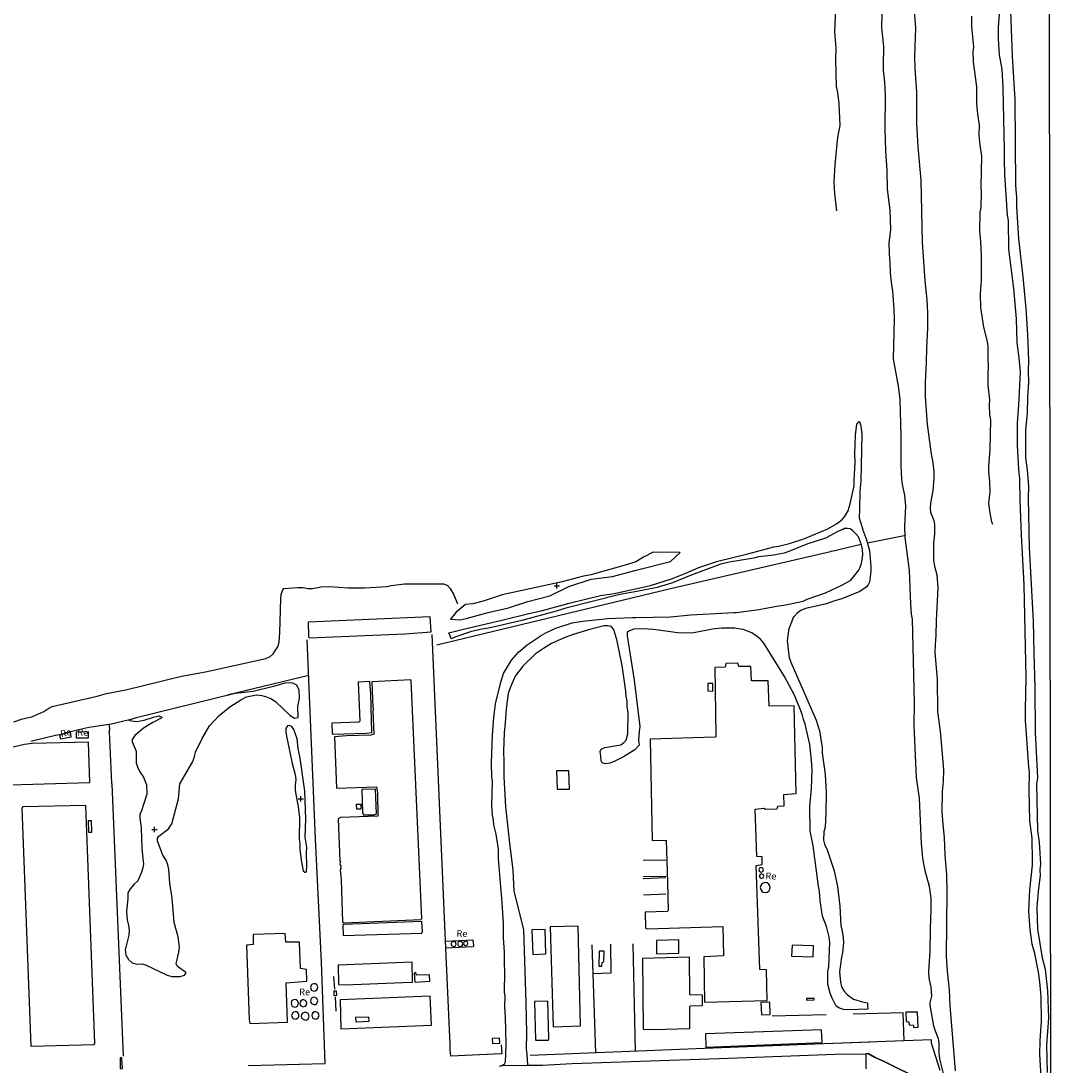
# Model space of a CAD drawing. Units: millimetres. Extents: x 183105 to 185529, y 1679825 to 1685372.
# Drawn here: x 184657 to 185049, y 1681568 to 1681958 of the extents above; entities that cross this region are included whole.
import ezdxf
from ezdxf.enums import TextEntityAlignment as Align

# ---------------------------------------------------------------- set-up
doc = ezdxf.new("R2010")
doc.units = ezdxf.units.MM
doc.header["$MEASUREMENT"] = 0
doc.header["$PDMODE"] = 2
for name, color, linetype in [('IMAGEM', 7, 'Continuous'), ('V-BANHADO', 102, 'Continuous'), ('V-CANAL', 111, 'Continuous'), ('V-CRUZAMENTO', 1, 'Continuous'), ('V-EDIFICACAO', 7, 'Continuous'), ('V-LAGOA', 4, 'Continuous'), ('V-LOTE', 1, 'Continuous'), ('V-NOME_DOS_LOGRADOUROS', 2, 'Continuous'), ('V-QUADRA', 40, 'Continuous'), ('V-REFERENCIA', 71, 'Continuous'), ('V-TESTADA', 200, 'Continuous'), ('V-VALETA', 173, 'Continuous'), ('X-LIMITE_1000', 7, 'Continuous')]:
    doc.layers.add(name, color=color, linetype=linetype)
picture_1 = doc.add_image_def('image2.jpg', size_in_pixel=(4028, 4626))

# ---------------------------------------------------------------- blocks, each defined once
blk = doc.blocks.new('704VIVP_img_geo')
at = {"layer": 'V-BANHADO'}
blk.add_lwpolyline([(184821.07, 1681734.18), (184823.27, 1681734.62), (184831.58, 1681736.95), (184839.14, 1681738.69), (184846.33, 1681740.97), (184854.57, 1681743.16), (184861.66, 1681746.62), (184869.95, 1681749.34), (184877.96, 1681750.31), (184886.32, 1681752.6), (184899.55, 1681755.87), (184903.17, 1681759.22), (184893.1, 1681759.41), (184889.52, 1681757.5), (184886.72, 1681755.79), (184883.55, 1681754.77), (184869.82, 1681751), (184866.63, 1681750.34), (184859.22, 1681748.34), (184836.8, 1681743.43), (184830.02, 1681741.26), (184825.89, 1681740.16), (184823.1, 1681739.88), (184819.54, 1681737.05), (184819.54, 1681737.05), (184817.52, 1681734.41), (184821.07, 1681734.18)], close=True, dxfattribs=at)
blk.add_point((184857.18, 1681746.79), dxfattribs=at)
at = {"layer": 'V-CANAL'}
for points in [[(185001.5, 1681564.82), (185000.16, 1681570.35), (184999.87, 1681572.61), (184999.84, 1681576.36), (184999.68, 1681577.84), (184998.52, 1681580.69), (184997.95, 1681582.55), (184996.51, 1681590.31), (184996.59, 1681591.24), (184997.22, 1681593.7), (184996.9, 1681597.1), (184996.12, 1681600.43), (184995.99, 1681602.75), (184996.58, 1681610.56), (184996.63, 1681618.83), (184996.93, 1681625.93), (184996.86, 1681630.34), (184996.35, 1681634.6), (184994.61, 1681640.52), (184993.81, 1681645.22), (184993.26, 1681650.68), (184992.51, 1681667.58), (184991.44, 1681675.2), (184990.54, 1681694.78), (184990.75, 1681703.12), (184989.97, 1681734.38), (184989.58, 1681736.3), (184989.31, 1681740.04), (184988.88, 1681752.51), (184987.15, 1681764.82), (184987.12, 1681768.95), (184987.48, 1681776.61), (184987.09, 1681780.72), (184986.18, 1681784.68), (184985.93, 1681786.69), (184985.74, 1681791.59), (184985.77, 1681802.71), (184985.3, 1681816.45), (184984.68, 1681821.38), (184982.88, 1681831.52), (184983.23, 1681846.4), (184983.16, 1681850.04), (184982.63, 1681856.81), (184982.08, 1681860.16), (184981.77, 1681863.64), (184981.66, 1681867.24), (184981.32, 1681870.87), (184981.28, 1681874.66), (184981.81, 1681879.83), (184981.56, 1681886.97), (184980.58, 1681894.91), (184980.53, 1681901.81), (184980.05, 1681909.33), (184979.76, 1681917.26), (184979.87, 1681929.82), (184979.63, 1681934.79), (184979.14, 1681939.24), (184979.07, 1681941.35), (184979.3, 1681948.02), (184978.54, 1681955.15), (184978.66, 1681960.3)], [(184990.48, 1681962.72), (184991.12, 1681955.04), (184990.68, 1681944.44), (184990.83, 1681939.79), (184991.4, 1681931.15), (184991.44, 1681919.35), (184991.88, 1681910.62), (184993.1, 1681898.22), (184993.61, 1681875.14), (184994.56, 1681860.61), (184995.26, 1681853.62), (184995.51, 1681848.71), (184995.56, 1681842.99), (184995.16, 1681835.67), (184995.08, 1681830.15), (184994.64, 1681822.68), (184994.68, 1681817.36), (184995.44, 1681807.14), (184996.83, 1681796.87), (184997.54, 1681792.8), (184997.89, 1681789.4), (184997.92, 1681786.95), (184997.48, 1681782.27), (184996.66, 1681777.68), (184996.54, 1681775.88), (184996.7, 1681774.33), (184997.87, 1681771.2), (184998.14, 1681769.7), (184998.11, 1681766.24), (184997.82, 1681762.64), (184997.82, 1681756.36), (184998.13, 1681754.21), (184999.06, 1681750.89), (184999.41, 1681746.08), (184998.72, 1681733.96), (184998.68, 1681728.32), (184998.37, 1681724.9), (184998.3, 1681721.94), (184999.2, 1681711.95), (184999.32, 1681699.84), (185000.33, 1681692.59), (185001.5, 1681678.32), (185001.36, 1681673.87), (185000.97, 1681670.03), (185000.89, 1681662.56), (185001.23, 1681657.73), (185001.82, 1681652.96), (185002.03, 1681646.49), (185002.68, 1681639.02), (185002.77, 1681632.65), (185002.57, 1681608.48), (185002.9, 1681602.99), (185003.6, 1681596.14), (185003.92, 1681590.22), (185005.92, 1681565.84)]]:
    blk.add_lwpolyline(points, dxfattribs=at)
at = {"layer": 'V-CRUZAMENTO'}
blk.add_lwpolyline([(184993.19, 1681562.44), (184979.67, 1681569.19), (184975.78, 1681570.98), (184973.43, 1681572.26), (184973.43, 1681572.26), (184972.55, 1681572.25), (184972.55, 1681572.25), (184972.55, 1681566.6)], dxfattribs=at)
at = {"layer": 'V-EDIFICACAO'}
for points in [[(184764.28, 1681733.25), (184764.41, 1681727.94), (184764.68, 1681727.45), (184800.46, 1681728.92), (184810.2, 1681729.64), (184809.87, 1681735.27), (184764.28, 1681733.25)], [(184898.5, 1681636.25), (184898.71, 1681625.64), (184898.36, 1681625.34), (184890.18, 1681625.01), (184890.25, 1681619.08), (184890.9, 1681618.83), (184919.08, 1681619.68), (184919.39, 1681608.77), (184912.06, 1681608.4), (184912.33, 1681591.53), (184935.64, 1681592.13), (184935.44, 1681603.49), (184935.44, 1681603.49), (184932.94, 1681603.69), (184931.55, 1681642.52), (184933.87, 1681642.82), (184933.85, 1681645.71), (184931.86, 1681645.83), (184931.26, 1681663.5), (184931.26, 1681663.5), (184934.56, 1681663.88), (184934.86, 1681663.47), (184939.45, 1681663.61), (184939.71, 1681664.59), (184942.01, 1681664.7), (184941.96, 1681668.99), (184946.51, 1681669.3), (184945.78, 1681702.01), (184936.44, 1681701.9), (184936.03, 1681711.37), (184929.79, 1681711.45), (184929.53, 1681716.74), (184925.07, 1681716.72), (184924.76, 1681717.94), (184920.31, 1681717.83), (184920.07, 1681716.5), (184916.18, 1681716.33), (184916.47, 1681690.98), (184916.71, 1681690.72), (184916.33, 1681690.34), (184892.03, 1681689.58), (184892.76, 1681651.78), (184892.76, 1681651.78), (184892.76, 1681651.78), (184892.76, 1681651.78), (184892.76, 1681651.78), (184892.76, 1681651.78), (184892.76, 1681651.78), (184892.76, 1681651.78), (184892.76, 1681651.78), (184898.02, 1681651.97)], [(184783.6, 1681696.39), (184783.24, 1681696.02), (184773.13, 1681695.56), (184773.25, 1681691.86), (184773.57, 1681691.49), (184785.98, 1681691.84), (184788.16, 1681692.14), (184787.75, 1681706.52), (184787.31, 1681711.19), (184782.99, 1681710.89), (184783.6, 1681696.39)], [(184788.07, 1681711.07), (184788.49, 1681701.29), (184788.73, 1681700.77), (184788.52, 1681700.19), (184788.8, 1681691.5), (184787.67, 1681691.17), (184778.67, 1681690.91), (184774.12, 1681690.45), (184774.91, 1681671.38), (184789.87, 1681671.81), (184790.2, 1681669.53), (184790.35, 1681660.93), (184776.42, 1681660.34), (184775.52, 1681659.91), (184776.16, 1681644.09), (184776.41, 1681643.95), (184776.22, 1681643.15), (184776.5, 1681642.23), (184776.35, 1681641.38), (184776.6, 1681641.46), (184776.31, 1681640.73), (184776.69, 1681637.15), (184777.21, 1681621.44), (184777.66, 1681621.06), (184806.35, 1681622.31), (184806.75, 1681622.64), (184802.85, 1681711.43), (184802.61, 1681711.77), (184788.07, 1681711.07)], [(184913.53, 1681710.44), (184913.59, 1681707.7), (184915.41, 1681707.59), (184915.4, 1681710.45), (184913.53, 1681710.44)], [(184673.4, 1681691.64), (184672.85, 1681691.5), (184671.53, 1681691.16), (184671.85, 1681689.73), (184675.88, 1681690.53), (184675.59, 1681692.2), (184675.36, 1681692.15)], [(184677.69, 1681692.24), (184677.71, 1681690.1), (184682.37, 1681690.12), (184682.36, 1681692.31), (184677.69, 1681692.24)], [(184658.41, 1681687.65), (184652.61, 1681686.26), (184652.6, 1681680.66), (184647.38, 1681680.53), (184647.11, 1681684.93), (184640.51, 1681683.43), (184640.97, 1681673.06), (184648.26, 1681673.24), (184648.6, 1681672.45), (184682.82, 1681673.42), (184682.38, 1681688.47), (184661.27, 1681687.98), (184658.41, 1681687.65)], [(184857.09, 1681677.75), (184857.25, 1681670.95), (184861.89, 1681670.98), (184861.68, 1681677.86), (184857.09, 1681677.75)], [(184784.34, 1681670.81), (184784.62, 1681662.28), (184785.02, 1681661.37), (184789, 1681661.43), (184789.82, 1681661.7), (184789.44, 1681670.96), (184784.34, 1681670.81)], [(184657.84, 1681664.33), (184657.44, 1681663.91), (184660.81, 1681575.01), (184684.41, 1681575.74), (184684.64, 1681576.07), (184681.39, 1681664.89), (184657.84, 1681664.33)], [(184783.99, 1681665.39), (184784.05, 1681663.53), (184782.46, 1681663.48), (184782.4, 1681665.35)], [(184682.75, 1681659.14), (184682.23, 1681659.1), (184682.35, 1681654.97), (184683.56, 1681654.93), (184683.45, 1681659.12), (184682.75, 1681659.14)], [(184934.27, 1681640.85), (184934.03, 1681641.45), (184933.37, 1681641.71), (184932.81, 1681641.48), (184932.54, 1681640.85), (184932.81, 1681640.22), (184933.37, 1681639.99), (184934.03, 1681640.25), (184934.27, 1681640.85)], [(184934.49, 1681638.46), (184934.25, 1681639.06), (184933.58, 1681639.33), (184933.02, 1681639.1), (184932.74, 1681638.46), (184933.02, 1681637.82), (184933.58, 1681637.59), (184934.25, 1681637.86), (184934.49, 1681638.46)], [(184936.83, 1681634.23), (184936.72, 1681634.87), (184936.32, 1681635.51), (184935.67, 1681635.95), (184934.91, 1681636.08), (184934.24, 1681635.93), (184933.71, 1681635.58), (184933.29, 1681635), (184933.13, 1681634.23), (184933.29, 1681633.46), (184933.71, 1681632.88), (184934.24, 1681632.53), (184934.91, 1681632.38), (184935.67, 1681632.51), (184936.32, 1681632.95), (184936.72, 1681633.59), (184936.83, 1681634.23)], [(184777.67, 1681620.51), (184777.28, 1681620.28), (184777.41, 1681616.34), (184806.75, 1681617.2), (184807.01, 1681617.93), (184806.77, 1681621.62), (184777.67, 1681620.51)], [(184743.82, 1681616.71), (184743.8, 1681612.99), (184741.35, 1681612.71), (184742.29, 1681585.04), (184742.61, 1681583.5), (184756.6, 1681584.02), (184756.17, 1681598.69), (184763.85, 1681599.29), (184763.69, 1681603.67), (184761.53, 1681604.01), (184761.1, 1681613.84), (184756.06, 1681613.81), (184755.73, 1681617.12), (184743.82, 1681616.71)], [(184847.8, 1681618.46), (184848.19, 1681609.28), (184853.06, 1681609.5), (184852.87, 1681618.65), (184847.8, 1681618.46)], [(184854.67, 1681619.64), (184855.78, 1681582.33), (184866.05, 1681582.61), (184865.1, 1681619.89), (184854.67, 1681619.64)], [(184819.57, 1681613.18), (184819.31, 1681613.85), (184818.57, 1681614.14), (184817.95, 1681613.89), (184817.65, 1681613.18), (184817.95, 1681612.48), (184818.57, 1681612.23), (184819.31, 1681612.52), (184819.57, 1681613.18)], [(184822.08, 1681613.23), (184821.81, 1681613.91), (184821.06, 1681614.21), (184820.43, 1681613.95), (184820.12, 1681613.23), (184820.43, 1681612.51), (184821.06, 1681612.25), (184821.81, 1681612.55), (184822.08, 1681613.23)], [(184824, 1681613.43), (184823.77, 1681614.03), (184823.1, 1681614.3), (184822.54, 1681614.06), (184822.27, 1681613.43), (184822.54, 1681612.8), (184823.1, 1681612.56), (184823.77, 1681612.83), (184824, 1681613.43)], [(184894.39, 1681614.46), (184894.43, 1681609.54), (184902.71, 1681609.74), (184902.69, 1681614.76), (184894.39, 1681614.46)], [(184873.01, 1681610.54), (184872.84, 1681604.94), (184873.94, 1681604.87), (184874.05, 1681606.31), (184874.75, 1681606.58), (184874.78, 1681610.47), (184873.01, 1681610.54)], [(184944.97, 1681612.78), (184944.83, 1681608.67), (184952.89, 1681608.38), (184953.04, 1681612.45), (184944.97, 1681612.78)], [(184799.7, 1681598.8), (184803.32, 1681598.93), (184803.12, 1681606.46), (184775.52, 1681605.31), (184775.71, 1681598.08), (184777.99, 1681597.94)], [(184889.1, 1681607.76), (184889.45, 1681581.37), (184893.33, 1681581.24), (184906.83, 1681581.69), (184906.76, 1681589.78), (184906.99, 1681590.07), (184911.6, 1681590.28), (184911.55, 1681594.1), (184906.85, 1681594.18), (184906.68, 1681608.21), (184889.1, 1681607.76)], [(184804.72, 1681601.61), (184804.56, 1681602.53), (184803.91, 1681602.33), (184804.14, 1681599), (184809.75, 1681599.28), (184809.67, 1681601.68), (184804.72, 1681601.61)], [(184767.91, 1681596.99), (184767.83, 1681597.47), (184767.53, 1681597.94), (184767.05, 1681598.27), (184766.48, 1681598.37), (184765.85, 1681598.18), (184765.47, 1681597.87), (184765.16, 1681596.99), (184765.47, 1681596.11), (184765.85, 1681595.8), (184766.48, 1681595.61), (184767.05, 1681595.71), (184767.53, 1681596.04), (184767.83, 1681596.51), (184767.91, 1681596.99)], [(184773.86, 1681595.56), (184773.87, 1681594.01), (184775.04, 1681594.03), (184774.94, 1681595.64), (184773.86, 1681595.56)], [(184776.23, 1681592.37), (184776.54, 1681581.53), (184810.35, 1681582.84), (184809.94, 1681593.75), (184776.23, 1681592.37)], [(184760.69, 1681591.06), (184760.61, 1681591.53), (184760.31, 1681592.01), (184759.82, 1681592.34), (184759.26, 1681592.44), (184758.62, 1681592.25), (184758.25, 1681591.94), (184757.93, 1681591.06), (184758.25, 1681590.17), (184758.62, 1681589.86), (184759.26, 1681589.67), (184759.82, 1681589.77), (184760.31, 1681590.1), (184760.61, 1681590.58), (184760.69, 1681591.06)], [(184763.88, 1681591.05), (184763.51, 1681591.96), (184762.68, 1681592.37), (184762.17, 1681592.32), (184761.65, 1681592.02), (184761.35, 1681591.6), (184761.23, 1681591.05), (184761.35, 1681590.5), (184761.65, 1681590.08), (184762.5, 1681589.73), (184763.38, 1681590.01), (184763.73, 1681590.43), (184763.88, 1681591.05)], [(184767.91, 1681591.94), (184767.53, 1681592.89), (184766.67, 1681593.31), (184766.14, 1681593.26), (184765.59, 1681592.94), (184765.28, 1681592.51), (184765.16, 1681591.94), (184765.28, 1681591.37), (184765.59, 1681590.94), (184766.48, 1681590.57), (184767.04, 1681590.66), (184767.53, 1681590.99), (184767.91, 1681591.94)], [(184848.82, 1681591.72), (184849.24, 1681577.32), (184854.01, 1681577.31), (184854.22, 1681577.93), (184853.76, 1681591.83), (184848.82, 1681591.72)], [(184933.33, 1681591.34), (184933.53, 1681586.81), (184936.81, 1681586.83), (184936.74, 1681591.48), (184933.33, 1681591.34)], [(184950.4, 1681592.79), (184950.36, 1681592.23), (184953.26, 1681592.29), (184953.28, 1681592.85), (184950.4, 1681592.79)], [(184760.88, 1681586.54), (184760.8, 1681587.01), (184760.5, 1681587.49), (184760.01, 1681587.82), (184759.45, 1681587.92), (184758.81, 1681587.73), (184758.44, 1681587.42), (184758.12, 1681586.54), (184758.44, 1681585.65), (184758.81, 1681585.34), (184759.45, 1681585.15), (184760.01, 1681585.25), (184760.5, 1681585.58), (184760.8, 1681586.06), (184760.88, 1681586.54)], [(184764.71, 1681586.27), (184764.62, 1681586.78), (184764.31, 1681587.28), (184763.39, 1681587.73), (184762.82, 1681587.67), (184762.24, 1681587.34), (184761.91, 1681586.88), (184761.78, 1681586.27), (184761.91, 1681585.66), (184762.24, 1681585.2), (184763.19, 1681584.81), (184763.79, 1681584.91), (184764.31, 1681585.26), (184764.62, 1681585.76), (184764.71, 1681586.27)], [(184768.46, 1681586.53), (184768.08, 1681587.48), (184767.22, 1681587.9), (184766.69, 1681587.85), (184766.14, 1681587.53), (184765.83, 1681587.1), (184765.71, 1681586.53), (184765.83, 1681585.96), (184766.14, 1681585.53), (184767.03, 1681585.16), (184767.59, 1681585.25), (184768.08, 1681585.58), (184768.46, 1681586.53)], [(184781.98, 1681585.71), (184782.16, 1681584.14), (184787.07, 1681584.38), (184786.97, 1681585.92), (184781.98, 1681585.71)], [(184987.5, 1681587.7), (184987.63, 1681584.25), (184988.53, 1681584.08), (184988.69, 1681583.02), (184990.21, 1681582.95), (184990.45, 1681582.07), (184992.02, 1681582.13), (184991.83, 1681587.8), (184987.5, 1681587.7)], [(184833.03, 1681577.89), (184833.12, 1681576.08), (184835.87, 1681576.19), (184835.81, 1681578), (184833.03, 1681577.89)], [(184912.65, 1681579.63), (184912.84, 1681574.72), (184956.19, 1681576.42), (184955.95, 1681581.19), (184912.65, 1681579.63)], [(184694.12, 1681570.72), (184694.17, 1681566.91), (184694.45, 1681566.61), (184694.97, 1681566.78), (184694.82, 1681570.71), (184694.12, 1681570.72)]]:
    blk.add_lwpolyline(points, close=True, dxfattribs=at)
at = {"layer": 'V-LAGOA'}
for points in [[(184698.67, 1681606.2), (184700.38, 1681605.68), (184702.33, 1681605.75), (184703.65, 1681605.46), (184711.72, 1681601.61), (184713.44, 1681601.11), (184716.61, 1681601.06), (184718.13, 1681601.59), (184718.73, 1681602.17), (184718.66, 1681602.57), (184715.62, 1681604.74), (184715.09, 1681605.81), (184716.1, 1681610.17), (184716.29, 1681612.04), (184715.81, 1681615.81), (184714.27, 1681621.16), (184713.57, 1681630.3), (184712.64, 1681635.84), (184712.38, 1681641.01), (184711.96, 1681642.7), (184711.28, 1681644.41), (184710.13, 1681646.38), (184708.66, 1681649.89), (184708.14, 1681651.72), (184708.14, 1681652.69), (184708.62, 1681653.4), (184712.15, 1681656.17), (184713.39, 1681658.06), (184715.98, 1681667.4), (184716.37, 1681673), (184721.13, 1681681.05), (184721.93, 1681682.99), (184722.34, 1681684.81), (184724.71, 1681689.84), (184727.53, 1681694.62), (184731.11, 1681698.42), (184735.11, 1681701.74), (184739.16, 1681704.26), (184741.26, 1681705.36), (184745.07, 1681706.12), (184745.07, 1681706.12), (184747.05, 1681705.95), (184748.81, 1681705.47), (184750.63, 1681704.73), (184752.27, 1681703.61), (184757.65, 1681698.45), (184759.2, 1681697.47), (184759.2, 1681697.47), (184760.58, 1681697.73), (184760.48, 1681701.81), (184761.08, 1681704.88), (184760.94, 1681707.89), (184760.12, 1681709.73), (184758.63, 1681710.57), (184757.67, 1681710.69), (184755.64, 1681710.56), (184751.4, 1681709.28), (184743.79, 1681707.43), (184737.03, 1681706.68), (184700.09, 1681697.57), (184697.43, 1681696.75), (184698.35, 1681696.42), (184700.38, 1681696.18), (184703.11, 1681696.77), (184706.55, 1681697.83), (184708.65, 1681698.29), (184709.7, 1681697.88), (184709.45, 1681697.4), (184706.32, 1681695.85), (184702.82, 1681693.73), (184699.68, 1681690.96), (184698.62, 1681689.46), (184698.64, 1681688.65), (184700.11, 1681685.12), (184700.12, 1681680.84), (184700.58, 1681679.33), (184701.51, 1681677.38), (184702.81, 1681675.5), (184703.96, 1681672.55), (184704.15, 1681669.13), (184702.02, 1681662.56), (184701.48, 1681661.59), (184701.49, 1681660.27), (184702.04, 1681656.57), (184702.27, 1681648.96), (184702.57, 1681645.08), (184702.9, 1681643.1), (184702.66, 1681641.56), (184702.14, 1681639.95), (184700.79, 1681636.77), (184699.36, 1681635.51), (184697.89, 1681633.77), (184697.01, 1681632.23), (184696.97, 1681630.21), (184696.47, 1681625.29), (184696.77, 1681622.25), (184697.31, 1681620.09), (184697.5, 1681618.31), (184697.45, 1681616.52), (184696.07, 1681610.99), (184696.29, 1681609.18), (184697.24, 1681607.39), (184698.67, 1681606.2)], [(184758.39, 1681680.58), (184759.49, 1681676.49), (184759.71, 1681674.56), (184759.47, 1681672.48), (184759.52, 1681670.49), (184760.59, 1681664.36), (184761.13, 1681660.28), (184761, 1681652.43), (184761.22, 1681650.49), (184761.23, 1681648.56), (184761.7, 1681644.46), (184762.44, 1681640.44), (184763.06, 1681639.99), (184763.46, 1681640.02), (184763.72, 1681640.3), (184763.89, 1681642.27), (184763.72, 1681647.21), (184763.72, 1681647.21), (184763.8, 1681649.36), (184763.2, 1681652.99), (184763.42, 1681659.84), (184763.05, 1681670.18), (184761.32, 1681682.49), (184760.61, 1681686.11), (184760.19, 1681689.71), (184758.98, 1681693.22), (184758.23, 1681694.29), (184757.32, 1681694.7), (184756.65, 1681694.62), (184755.95, 1681693.61), (184755.98, 1681692.41), (184756.28, 1681690.74), (184756.28, 1681690.74), (184758.39, 1681680.58)]]:
    blk.add_lwpolyline(points, close=True, dxfattribs=at)
for p in [(184761.61, 1681667.34), (184706.92, 1681655.88)]:
    blk.add_point(p, dxfattribs=at)
at = {"layer": 'V-LOTE'}
for points in [[(184812.41, 1681724.84), (184899.6, 1681745.8), (184959.27, 1681759.66), (184959.47, 1681759.87), (184959.79, 1681759.82), (184970.78, 1681762.4)], [(184973.13, 1681762.86), (184986.89, 1681765.63)], [(184815.77, 1681611.64), (184810.64, 1681728.62)], [(184770.69, 1681568.56), (184769.3, 1681606.39), (184767.13, 1681652.45), (184764, 1681726.7)], [(184764.56, 1681713.41), (184734.07, 1681706)], [(184697.59, 1681696.89), (184690.28, 1681695.11), (184690.06, 1681695.08)], [(184672.85, 1681691.5), (184670.01, 1681690.98), (184660.85, 1681688.74)], [(184673.4, 1681691.64), (184673.28, 1681691.58), (184672.85, 1681691.5)], [(184690.06, 1681695.08), (184682.52, 1681693.98), (184673.99, 1681691.96), (184673.4, 1681691.64)], [(184690.06, 1681695.08), (184690.15, 1681693), (184689.94, 1681692.79), (184690.09, 1681692.39), (184690.89, 1681673.22), (184691.02, 1681672.79), (184695.33, 1681571.31)], [(184897.89, 1681644.51), (184889.37, 1681644.29)], [(184897.8, 1681637.92), (184889.43, 1681637.52)], [(184889.51, 1681638.37), (184897.95, 1681638.54)], [(184897.91, 1681631.77), (184889.55, 1681631.42)], [(184815.66, 1681614.27), (184825.83, 1681614.7), (184826.09, 1681612.68), (184825.98, 1681612.13), (184815.77, 1681611.64)], [(184877.16, 1681613.12), (184877.35, 1681602.24), (184870.63, 1681602.06)], [(184886.52, 1681573.21), (184885.7, 1681613.22)], [(184817.58, 1681571.35), (184817.33, 1681573.63), (184817.35, 1681575.65), (184815.77, 1681611.64)], [(184870.29, 1681612.84), (184870.63, 1681602.06)], [(184870.63, 1681602.06), (184871.56, 1681572.61)], [(184774.24, 1681596.37), (184773.98, 1681601.06)], [(184774.4, 1681593.48), (184774.68, 1681588.13)], [(184957.77, 1681586.71), (184937.52, 1681586.31)], [(184986.86, 1681577.06), (184986.5, 1681587.49), (184967.81, 1681586.99)], [(184836.43, 1681575.52), (184836.6, 1681572.26), (184836.45, 1681572.14), (184817.58, 1681571.35)], [(184912.29, 1681574.24), (184847.23, 1681571.63)], [(184986.86, 1681577.06), (184956.89, 1681575.93)], [(185000.31, 1681566.02), (184997.07, 1681576.15), (184997.04, 1681577.45), (184986.86, 1681577.06)], [(184741.99, 1681567.85), (184770.69, 1681568.56)]]:
    blk.add_lwpolyline(points, dxfattribs=at)
at = {"layer": 'V-QUADRA'}
blk.add_lwpolyline([(184835.75, 1681567.59), (184836.52, 1681567.79), (184847.17, 1681567.95), (184851.83, 1681568), (184862.86, 1681568.55), (184921.28, 1681570.54), (184961.11, 1681572.09), (184972.55, 1681572.25), (184973.43, 1681572.26), (184975.78, 1681570.98), (184979.67, 1681569.19), (184993.19, 1681562.44)], dxfattribs=at)
at = {"layer": 'V-REFERENCIA'}
for points in [[(185037.96, 1681563.61), (185037.45, 1681572.1), (185037.57, 1681577.02), (185038.07, 1681584.41), (185037.92, 1681593.61), (185037.47, 1681599.07), (185037, 1681602.67), (185035.59, 1681609.65), (185034.65, 1681613.11), (185033.89, 1681618.6), (185033.41, 1681625.27), (185033.76, 1681633.37), (185034.76, 1681642.62), (185034.79, 1681647.52), (185034.6, 1681649.28), (185034.56, 1681652.69), (185033.74, 1681659.14), (185033.47, 1681670.77), (185033.64, 1681677.27), (185033.36, 1681679.2), (185032.15, 1681696.76), (185032.08, 1681700.54), (185032.34, 1681712.58), (185031.65, 1681747.23), (185030.63, 1681765.89), (185030.11, 1681778.71), (185030, 1681786.8), (185029.65, 1681790.19), (185029.12, 1681799.35), (185029.15, 1681807.65), (185029.64, 1681814.32), (185030.24, 1681826.62), (185029.81, 1681831.96), (185028.98, 1681837.47), (185028.82, 1681846.51), (185027.73, 1681857.76), (185025.88, 1681872.49), (185025.72, 1681883.22), (185025.41, 1681885.22), (185024.45, 1681900.3), (185024.23, 1681905.99), (185024.3, 1681909.39), (185023.83, 1681932.63), (185023.43, 1681939.59), (185022.48, 1681945.01), (185022.1, 1681950.93), (185022.05, 1681955.28), (185022.4, 1681960.2)], [(185026.45, 1681964.64), (185027.1, 1681944.5), (185028.09, 1681928.32), (185028.34, 1681896.17), (185028.71, 1681891.93), (185028.73, 1681888.09), (185029.46, 1681876.37), (185031.15, 1681862.15), (185032.25, 1681850.27), (185032.9, 1681840.52), (185033.19, 1681830.92), (185033.11, 1681826.94), (185033.24, 1681822.87), (185032.85, 1681817.07), (185032.71, 1681811.17), (185032.14, 1681805.05), (185032.18, 1681794.42), (185032.79, 1681790.07), (185033.24, 1681783.87), (185033.07, 1681779.56), (185033.47, 1681761.12), (185035.05, 1681733.63), (185035.23, 1681721.89), (185035.65, 1681708.94), (185035.76, 1681692.07), (185036.58, 1681675.19), (185036.28, 1681673), (185036.65, 1681655.43), (185037.26, 1681651.16), (185037.69, 1681642.97), (185037.52, 1681640.86), (185037.61, 1681638.74), (185036.85, 1681632.84), (185036.31, 1681626.82), (185036.59, 1681618.66), (185038.3, 1681608), (185039.42, 1681603.81), (185040.36, 1681595.68), (185040.68, 1681585.46), (185039.98, 1681575.51), (185040.23, 1681565.22)], [(184966.2, 1681775.79), (184966.53, 1681776.88), (184968.18, 1681784.19), (184968.13, 1681786.18), (184968.52, 1681793.05), (184968.42, 1681796.13), (184968.62, 1681803.04), (184969.2, 1681807.17), (184970.07, 1681808.11)], [(184970.07, 1681808.11), (184970.12, 1681808.16), (184970.69, 1681806.55), (184971.06, 1681803.42), (184970.68, 1681785.89), (184970.26, 1681782.17), (184970.15, 1681775.47)], [(184962.58, 1681770.75), (184963.65, 1681771.56), (184964.58, 1681772.56), (184965.99, 1681775.07), (184966.2, 1681775.79)], [(184970.15, 1681775.47), (184970.09, 1681772.24), (184971.22, 1681768.22), (184971.32, 1681767.95)], [(184817.29, 1681728.18), (184816.85, 1681729.24), (184822.29, 1681730.69), (184836.69, 1681733.98), (184846.69, 1681736.51), (184851.81, 1681737.58), (184861.73, 1681740.35), (184873.49, 1681743.23), (184878.57, 1681743.92), (184892.14, 1681746.96), (184900.3, 1681749.57), (184905.33, 1681751.51), (184910.13, 1681753.64), (184917.26, 1681755.99), (184922.84, 1681757.47), (184928.53, 1681758.74), (184938.13, 1681761.4), (184939.98, 1681761.62), (184944.02, 1681762.65), (184949.4, 1681764.39), (184958.35, 1681768.11), (184961.56, 1681769.98), (184962.58, 1681770.75)], [(184963.91, 1681767.83), (184962.29, 1681767.2), (184957.52, 1681764.67), (184950.52, 1681762.45), (184943.8, 1681759.62), (184942.08, 1681759.07), (184938.22, 1681758.29), (184932.47, 1681757.62), (184930.65, 1681757.11), (184921.54, 1681755.65), (184918.01, 1681754.79), (184907.36, 1681750.88), (184900.38, 1681748), (184894.67, 1681746.27), (184887.03, 1681744.67), (184880.7, 1681743.56), (184860.55, 1681738.53), (184856.9, 1681737.38), (184844.16, 1681733.88), (184832.33, 1681731.22), (184828.55, 1681730.6), (184824.89, 1681729.68), (184819.5, 1681727.79), (184817.77, 1681727.03), (184817.29, 1681728.18)], [(184945.04, 1681740.3), (184949.13, 1681741.17), (184950.66, 1681741.86), (184957.45, 1681744.2), (184963.8, 1681747.19), (184966.92, 1681748.96), (184969.89, 1681752.69), (184970.76, 1681754.76), (184971.2, 1681756.5), (184971.34, 1681758.41), (184971.27, 1681760.41), (184970.95, 1681762.1), (184969.82, 1681765.17), (184968.76, 1681766.27)], [(184968.76, 1681766.27), (184967.66, 1681767.41), (184966.7, 1681768.05), (184965.7, 1681768.28), (184964.52, 1681768.25), (184963.99, 1681767.86), (184963.91, 1681767.83)], [(184971.32, 1681767.95), (184972.79, 1681764.02), (184973.84, 1681760.01), (184974.4, 1681754.08), (184974.44, 1681752.15), (184973.85, 1681748.21)], [(184973.85, 1681748.21), (184973.36, 1681747.18), (184972.68, 1681746.36), (184970.31, 1681744.69), (184963.55, 1681741.97), (184961.33, 1681741.37)], [(184924.24, 1681736.95), (184932.63, 1681738), (184939.89, 1681739.4), (184941.85, 1681739.63), (184945.04, 1681740.3)], [(184961.33, 1681741.37), (184957.33, 1681740.03), (184950.01, 1681738.39), (184948.26, 1681737.65), (184946.91, 1681736.67), (184945.71, 1681735.37)], [(184875.05, 1681734.56), (184875.9, 1681734.65), (184885.45, 1681735)], [(184885.45, 1681735), (184886.61, 1681735.04), (184899.57, 1681735.22)], [(184899.57, 1681735.22), (184907.21, 1681736), (184923.3, 1681736.83), (184924.24, 1681736.95)], [(184945.71, 1681735.37), (184945.58, 1681735.23), (184944.47, 1681732.72), (184943.71, 1681730.48), (184943.65, 1681730.08)], [(184838.15, 1681571.92), (184838.28, 1681576.11), (184838.06, 1681585.87), (184837.81, 1681589.76), (184837.83, 1681593.54), (184837.65, 1681595.18), (184837.79, 1681602.76), (184837.62, 1681605.97), (184837.63, 1681610.1), (184837.32, 1681615.48), (184837.23, 1681620.97), (184836.76, 1681628.5), (184835.38, 1681644.94), (184835.4, 1681648.62), (184834.54, 1681654.12), (184833.66, 1681657.68), (184833.54, 1681659.42), (184833.19, 1681661.3), (184832.95, 1681665.01), (184833.09, 1681673.86), (184832.92, 1681675.44), (184832.83, 1681680.76), (184833.09, 1681691.15), (184833.64, 1681697.74), (184834.27, 1681702.8), (184836.23, 1681710.83), (184837.28, 1681714.1), (184840.2, 1681719.16), (184842.89, 1681722.07), (184846.1, 1681724.77), (184851.31, 1681728.34), (184853, 1681729.32), (184856.79, 1681731.05), (184862.88, 1681732.98), (184866.88, 1681733.66), (184875.05, 1681734.56)], [(184875.05, 1681731.94), (184874.83, 1681731.93), (184869.8, 1681730.72), (184863.21, 1681728.7)], [(184878.85, 1681729.17), (184878.51, 1681730.28), (184877.87, 1681731.35), (184877.02, 1681731.79), (184876.26, 1681731.97), (184875.05, 1681731.94)], [(184924.2, 1681730.91), (184923.63, 1681730.99), (184918.65, 1681731.01), (184915.31, 1681730.64), (184908.37, 1681729.34), (184903.23, 1681729.13), (184893.22, 1681730.53), (184889.32, 1681730.77), (184885.63, 1681730.61), (184885.5, 1681730.56)], [(184931.58, 1681728.18), (184929.96, 1681729.35), (184926.76, 1681730.55), (184924.2, 1681730.91)], [(184863.21, 1681728.7), (184859.92, 1681727.43), (184855.17, 1681725.26), (184852.18, 1681723.51), (184849.24, 1681721.49), (184844.47, 1681716.84), (184841.59, 1681713.11)], [(184873.56, 1681683.27), (184873.37, 1681684.97), (184873.72, 1681685.95), (184875.12, 1681686.52), (184881.04, 1681687.48), (184882.17, 1681688.39), (184882.99, 1681689.29), (184883.68, 1681691.58), (184883.84, 1681699.55), (184883.41, 1681701.72), (184883.37, 1681703.79), (184882.99, 1681705.71), (184882.89, 1681707.59), (184881.54, 1681717.15), (184879.56, 1681726.8), (184878.85, 1681729.17)], [(184883.41, 1681728.65), (184883.41, 1681728.2), (184886, 1681711.62), (184888.14, 1681694.33), (184887.85, 1681692.49), (184887.7, 1681689.33), (184887.94, 1681687.37), (184886.33, 1681685.62), (184882.09, 1681682.99), (184878.55, 1681681.29), (184876.9, 1681680.7), (184875.31, 1681680.37), (184874.06, 1681680.79), (184873.76, 1681681.5), (184873.56, 1681683.27)], [(184885.5, 1681730.56), (184883.99, 1681729.97), (184883.41, 1681729.41), (184883.41, 1681728.65)], [(184973.2, 1681590.16), (184973.27, 1681588.82), (184965.65, 1681588.59), (184964.2, 1681588.69), (184962.64, 1681589.19), (184961.5, 1681589.97), (184959.91, 1681592.94), (184959.16, 1681594.8), (184958.39, 1681598.21), (184958.38, 1681602.89), (184958.69, 1681604.66), (184959.09, 1681613.84), (184958.79, 1681615.74), (184957.8, 1681619.73), (184956.32, 1681623.52), (184955.53, 1681629.23), (184955.24, 1681632.88), (184954.8, 1681634.77), (184952.8, 1681649.86), (184951.73, 1681655.43), (184951.62, 1681664.5), (184952.25, 1681671.25), (184952.53, 1681678.18), (184952.27, 1681681.77), (184951.56, 1681687.6), (184949.92, 1681695.26), (184949.21, 1681696.95), (184948.7, 1681698.92), (184945.94, 1681706.1), (184942.18, 1681713.03), (184934.45, 1681725.39), (184933.25, 1681726.97), (184931.58, 1681728.18)], [(184943.65, 1681730.08), (184943.14, 1681726.4), (184943.6, 1681721.98), (184943.96, 1681720.14), (184944.55, 1681718.37), (184954.04, 1681696.68), (184955.18, 1681692.75), (184956.18, 1681686.53), (184956.27, 1681684.5), (184957.36, 1681676.48)], [(184841.59, 1681713.11), (184839.69, 1681708.77), (184839.02, 1681706.66), (184838.22, 1681700.91), (184837.88, 1681695.62), (184837.47, 1681692.08), (184837.24, 1681685.06), (184837.39, 1681681.28), (184837.36, 1681675.65), (184838.02, 1681664.33), (184839.47, 1681650.8), (184840.8, 1681640.71), (184841.1, 1681632.93), (184844.72, 1681618.59), (184845.62, 1681591.29), (184845.84, 1681579.97), (184845.74, 1681574.06), (184845.93, 1681571.93)], [(184957.36, 1681676.48), (184957.66, 1681669.58), (184957.6, 1681662.03), (184957.29, 1681656.77), (184956.88, 1681654.98), (184956.66, 1681651.87), (184957.11, 1681650.41), (184958.03, 1681648.33)], [(184958.03, 1681648.33), (184960.66, 1681640.5), (184961.95, 1681634.65), (184962.86, 1681627.25), (184963.18, 1681619.91), (184963.6, 1681618.66), (184964.12, 1681615.52), (184964.24, 1681613.59), (184963.84, 1681610.02), (184963.44, 1681608.3), (184962.73, 1681602.85), (184963.02, 1681598.96), (184963.49, 1681597.25), (184964.28, 1681595.71), (184965.59, 1681594.28), (184967.91, 1681592.64), (184971.3, 1681591.57), (184973.15, 1681591.27), (184973.2, 1681590.16)], [(184836.52, 1681567.79), (184836.73, 1681567.85), (184837.57, 1681568.44), (184838.06, 1681569.25), (184838.15, 1681571.92)], [(184845.93, 1681571.93), (184846.27, 1681568.13), (184846.94, 1681567.95), (184847.17, 1681567.95)]]:
    blk.add_lwpolyline(points, dxfattribs=at)
at = {"layer": 'V-TESTADA'}
for points in [[(184912.29, 1681574.24), (184847.23, 1681571.63)], [(184956.89, 1681575.93), (184912.29, 1681574.24)], [(184974.03, 1681576.58), (184956.89, 1681575.93)], [(184836.44, 1681572.14), (184817.58, 1681571.35)], [(184741.99, 1681567.85), (184770.69, 1681568.56)]]:
    blk.add_lwpolyline(points, dxfattribs=at)
at = {"layer": 'V-VALETA'}
for points in [[(184961.23, 1681961.99), (184960.87, 1681953.59), (184961.37, 1681947.66), (184961.17, 1681943.24), (184961.47, 1681933.13), (184961.92, 1681930.89), (184962.4, 1681926.84), (184962.76, 1681918.68), (184961.94, 1681914.3), (184960.91, 1681903.9), (184960.59, 1681897.63), (184960.8, 1681893.18), (184961.59, 1681886.72)], [(185018.23, 1681836.26), (185017.97, 1681838.06), (185016.55, 1681843.39), (185015.51, 1681850.67), (185015.3, 1681855.73), (185015.68, 1681860.86), (185015.76, 1681869.94), (185015.5, 1681875.32), (185015.1, 1681879.28), (185015.21, 1681886.43), (185015.6, 1681887.96), (185015.74, 1681893.89), (185015.59, 1681895.78), (185015.84, 1681907.34), (185015.16, 1681911.28), (185014.89, 1681914.96), (185014.97, 1681918.87), (185014.29, 1681922.89), (185013.96, 1681926.86), (185013.98, 1681933.06), (185012.74, 1681942.36), (185012.62, 1681946.28), (185012.78, 1681947.86), (185012.05, 1681955.54), (185012.09, 1681959.47)], [(185019.94, 1681769.69), (185019.56, 1681770.76), (185018.93, 1681773.97), (185018.43, 1681777.66), (185018.93, 1681781.74), (185018.77, 1681785.84), (185018.4, 1681789.29), (185018.4, 1681791.38), (185018.9, 1681797.75), (185019.14, 1681808.78), (185018.85, 1681810.59), (185018.71, 1681814.36), (185018.81, 1681816.2), (185018.23, 1681821.74), (185018.13, 1681825.51), (185018.36, 1681829.04), (185018.14, 1681830.91), (185018.23, 1681836.26)], [(184654.52, 1681696.12), (184657.71, 1681697.27), (184661.15, 1681697.96), (184665.71, 1681700), (184667.51, 1681701.19), (184668.77, 1681701.78), (184685.57, 1681705.72), (184689.1, 1681706.7), (184696.25, 1681708.08), (184717.11, 1681713.14), (184725.95, 1681714.74), (184748.53, 1681719.75), (184750.13, 1681720.45), (184751.22, 1681721.5), (184752.97, 1681724.04), (184753.47, 1681725.86), (184753.81, 1681729.48), (184754.08, 1681741.98), (184754.32, 1681743.66), (184754.73, 1681745.15), (184755.2, 1681745.8), (184760.52, 1681746.17), (184762.48, 1681746.16), (184764.19, 1681745.86), (184765.92, 1681745.83), (184769.22, 1681746.43), (184772.43, 1681746.63), (184779.11, 1681746.12), (184785.39, 1681746.08), (184793.77, 1681746.61), (184795.36, 1681746.97), (184800.3, 1681747.53), (184814.93, 1681747.57), (184816.35, 1681747.01), (184817.34, 1681745.81), (184818.73, 1681743.48), (184820.06, 1681740.13)]]:
    blk.add_lwpolyline(points, dxfattribs=at)
at = {"layer": 'X-LIMITE_1000'}
blk.add_line((185043.98, 1679828.15), (185040.23, 1682599.52), dxfattribs=at)
at = {"layer": 'V-NOME_DOS_LOGRADOUROS'}
for rotation, p in [(14, (184672.37, 1681689.55)), (358, (184678.12, 1681690.2)), (358, (184934.99, 1681636.59)), (358, (184819.65, 1681615.12))]:
    blk.add_text('Re', height=2.5, rotation=rotation, dxfattribs=at).set_placement(p, align=Align.BOTTOM_LEFT)
blk.add_text('Re', height=2.5, dxfattribs=at).set_placement((184761, 1681593.25), align=Align.BOTTOM_LEFT)
at = {"layer": 'IMAGEM'}
image = blk.add_image(picture_1, insert=(183109.92, 1679825.41), size_in_units=(2418.61, 2777.68), dxfattribs=at)
image.dxf.flags = 7

msp = doc.modelspace()

# ---------------------------------------------------------------- block references
msp.add_blockref('704VIVP_img_geo', (0, 0))

doc.saveas('drawing.dxf')
